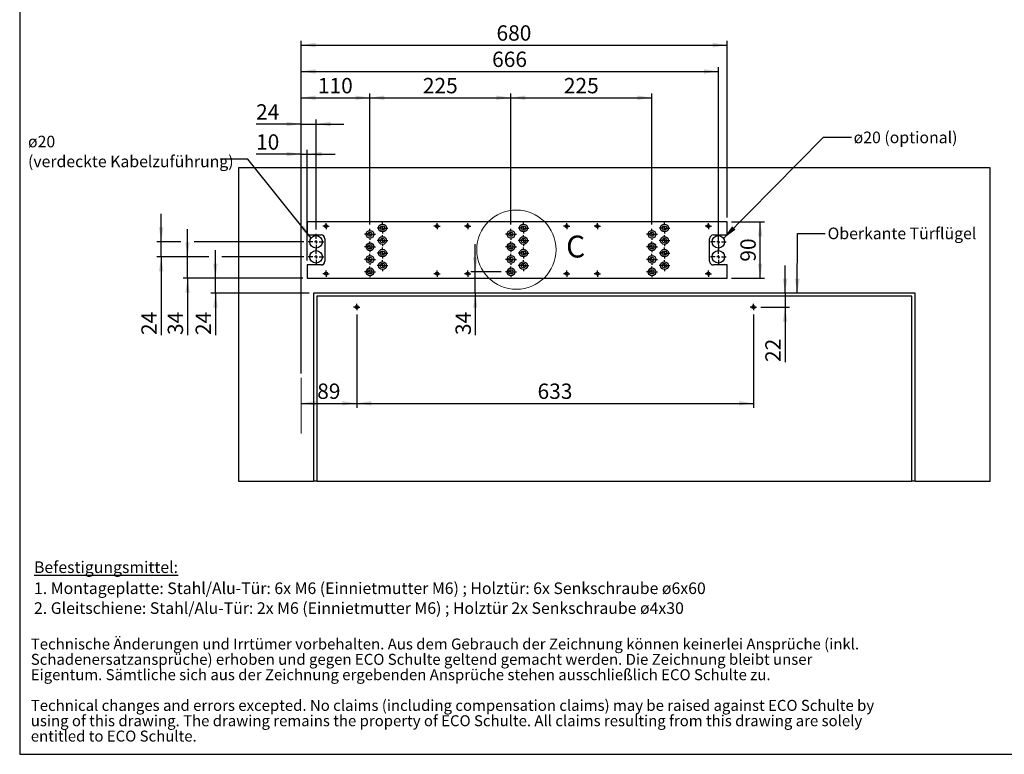
# Model space of a CAD drawing. Units: millimetres. Extents: x 70 to 2903, y 70 to 2009.
# Drawn here: x 70 to 1641, y 70 to 1243 of the extents above; entities that cross this region are included whole.
import ezdxf

# ---------------------------------------------------------------- set-up
doc = ezdxf.new("R2010")
doc.units = ezdxf.units.MM
doc.header["$LTSCALE"] = 7
doc.linetypes.add('CENTERX2', pattern=[20.32, 12.7, -2.54, 2.54, -2.54])
doc.layers.add('FORMAT', color=7, linetype='Continuous')
doc.styles.add('SLDTEXTSTYLE0', font='ARIAL.TTF', dxfattribs={"width": 0.948})
doc.styles.get("Standard").update_dxf_attribs({"font": 'ARIAL.TTF'})
doc.dimstyles.new('SLDDIMSTYLE0', dxfattribs={"dimtxt": 24.5, "dimasz": 23.114, "dimexe": 0, "dimexo": 0.0625, "dimgap": 6.125, "dimtad": 1, "dimrnd": 1e-09, "dimzin": 12, "dimdsep": 46, "dimtxsty": 'SLDTEXTSTYLE0', "dimsah": 1, "dimcen": 0.09, "dimadec": 0, "dimazin": 3, "dimtfac": 1, "dimtofl": 0, "dimtmove": 0, "dimatfit": 3, "dimfxl": 0, "dimfrac": 2, "dimtolj": 1, "dimtzin": 12, "dimarcsym": 0})
doc.dimstyles.new('SLDDIMSTYLE1', dxfattribs={"dimtxt": 24.5, "dimasz": 23.114, "dimexe": 0, "dimexo": 0.0625, "dimgap": 6.125, "dimtad": 1, "dimrnd": 1e-09, "dimzin": 12, "dimdsep": 46, "dimtxsty": 'SLDTEXTSTYLE0', "dimsah": 1, "dimcen": 0.09, "dimadec": 0, "dimazin": 3, "dimtfac": 1, "dimtmove": 0, "dimatfit": 0, "dimfxl": 0, "dimfrac": 2, "dimtolj": 1, "dimtzin": 12, "dimarcsym": 0})
doc.dimstyles.new('SLDDIMSTYLE2', dxfattribs={"dimtxt": 24.5, "dimasz": 23.114, "dimexe": 0, "dimexo": 0.0625, "dimgap": 6.125, "dimtad": 1, "dimdec": 0, "dimrnd": 1e-09, "dimzin": 12, "dimdsep": 46, "dimtxsty": 'SLDTEXTSTYLE0', "dimsah": 1, "dimcen": 0.09, "dimadec": 0, "dimazin": 3, "dimtfac": 1, "dimtmove": 0, "dimatfit": 0, "dimfxl": 0, "dimfrac": 2, "dimtolj": 1, "dimtzin": 12, "dimarcsym": 0})
doc.dimstyles.new('SLDDIMSTYLE3', dxfattribs={"dimtxt": 0.18, "dimasz": 23.114, "dimexe": 0, "dimexo": 0.0625, "dimgap": 0, "dimtad": 0, "dimtih": 1, "dimtoh": 1, "dimdec": 0, "dimrnd": 1e-09, "dimzin": 0, "dimdsep": 46, "dimtxsty": 'Standard', "dimsah": 1, "dimcen": 0.09, "dimadec": 0, "dimazin": 0, "dimtfac": 23.114, "dimtdec": 0, "dimtofl": 0, "dimtmove": 0, "dimatfit": 3, "dimfxl": 0, "dimfrac": 2, "dimtolj": 1, "dimtzin": 0, "dimarcsym": 0})

# ---------------------------------------------------------------- blocks, each defined once
blk = doc.blocks.new('SW_NOTE_0_3')
at = {"color": 0, "linetype": 'Continuous', "lineweight": 0, "char_height": 35, "attachment_point": 1, "style": 'SLDTEXTSTYLE0'}
for s, insert in [('Technische Änderungen und Irrtümer vorbehalten. Aus dem Gebrauch der Zeichnung können keinerlei Ansprüche (inkl. ', (0, 45.1)), ('Schadenersatzansprüche) erhoben und gegen ECO Schulte geltend gemacht werden. Die Zeichnung bleibt unser ', (0, -3.9)), ('Eigentum. Sämtliche sich aus der Zeichnung ergebenden Ansprüche stehen ausschließlich ECO Schulte zu.', (0, -52.9)), ('Technical changes and errors excepted. No claims (including compensation claims) may be raised against ECO Schulte by ', (0, -150.9)), ('using of this drawing. The drawing remains the property of ECO Schulte. All claims resulting from this drawing are solely ', (0, -199.9)), ('entitled to ECO Schulte.', (0, -248.9))]:
    blk.add_mtext(s, dxfattribs=dict(at, insert=insert))
blk = doc.blocks.new('rechtlicher_Hinweis_Katalogzeichnungen_1')
at = {"color": 7, "linetype": 'Continuous', "lineweight": 0}
blk.add_blockref('SW_NOTE_0_3', (2.2, 401.5), dxfattribs=at)
blk = doc.blocks.new('_D_6')
at = {"layer": 'FORMAT'}
for p, q in [((607.6, 771.9), (607.6, 623.3)), ((518.6, 630.3), (607.6, 630.3))]:
    blk.add_line(p, q, dxfattribs=at)
for points in [[(518.6, 630.3), (541.7, 626.8), (541.7, 633.9)], [(607.6, 630.3), (584.5, 633.9), (584.5, 626.8)]]:
    blk.add_solid(points, dxfattribs=at)
at = {"layer": 'FORMAT', "insert": (544.4, 661.9), "char_height": 24.5, "attachment_point": 1, "style": 'SLDTEXTSTYLE0'}
blk.add_mtext('89', dxfattribs=at)
blk = doc.blocks.new('_D_7')
at = {"layer": 'FORMAT'}
for p, q in [((607.6, 771.9), (607.6, 623.3)), ((1240.6, 771.9), (1240.6, 623.3)), ((607.6, 630.3), (1240.6, 630.3))]:
    blk.add_line(p, q, dxfattribs=at)
for points in [[(607.6, 630.3), (630.7, 626.8), (630.7, 633.9)], [(1240.6, 630.3), (1217.5, 633.9), (1217.5, 626.8)]]:
    blk.add_solid(points, dxfattribs=at)
at = {"layer": 'FORMAT', "insert": (896, 661.9), "char_height": 24.5, "attachment_point": 1, "style": 'SLDTEXTSTYLE0'}
blk.add_mtext('633', dxfattribs=at)
blk = doc.blocks.new('_D_8')
at = {"layer": 'FORMAT'}
for p, q in [((796.6, 840.2), (796.6, 884.6)), ((837.9, 840.2), (789.6, 840.2)), ((796.6, 806.2), (796.6, 840.2)), ((796.6, 806.2), (796.6, 739.3))]:
    blk.add_line(p, q, dxfattribs=at)
for points in [[(796.6, 840.2), (800.2, 863.3), (793.1, 863.3)], [(796.6, 806.2), (793.1, 783.1), (800.2, 783.1)]]:
    blk.add_solid(points, dxfattribs=at)
at = {"layer": 'FORMAT', "insert": (765.1, 739.3), "char_height": 24.5, "attachment_point": 1, "rotation": 90, "style": 'SLDTEXTSTYLE0'}
blk.add_mtext('34', dxfattribs=at)
blk = doc.blocks.new('_D_9')
at = {"layer": 'FORMAT'}
for p, q in [((381.9, 830.2), (381.9, 874.6)), ((521.6, 830.2), (374.9, 830.2)), ((381.9, 806.2), (381.9, 830.2)), ((531.6, 806.2), (374.9, 806.2)), ((381.9, 806.2), (381.9, 739.3))]:
    blk.add_line(p, q, dxfattribs=at)
for points in [[(381.9, 830.2), (385.5, 853.3), (378.4, 853.3)], [(381.9, 806.2), (378.4, 783.1), (385.5, 783.1)]]:
    blk.add_solid(points, dxfattribs=at)
at = {"layer": 'FORMAT', "insert": (350.3, 739.3), "char_height": 24.5, "attachment_point": 1, "rotation": 90, "style": 'SLDTEXTSTYLE0'}
blk.add_mtext('24', dxfattribs=at)
blk = doc.blocks.new('_D_10')
at = {"layer": 'FORMAT'}
for p, q in [((337.4, 864.2), (337.4, 908.6)), ((371.4, 864.2), (330.4, 864.2)), ((337.4, 830.2), (337.4, 864.2)), ((523.1, 864.2), (392.4, 864.2)), ((521.6, 830.2), (330.4, 830.2)), ((337.4, 830.2), (337.4, 739.3))]:
    blk.add_line(p, q, dxfattribs=at)
for points in [[(337.4, 864.2), (341, 887.3), (333.9, 887.3)], [(337.4, 830.2), (333.9, 807.1), (341, 807.1)]]:
    blk.add_solid(points, dxfattribs=at)
at = {"layer": 'FORMAT', "insert": (305.8, 739.3), "char_height": 24.5, "attachment_point": 1, "rotation": 90, "style": 'SLDTEXTSTYLE0'}
blk.add_mtext('34', dxfattribs=at)
blk = doc.blocks.new('_D_11')
at = {"layer": 'FORMAT'}
for p, q in [((295.4, 888.2), (295.4, 932.6)), ((326.9, 888.2), (288.4, 888.2)), ((295.4, 864.2), (295.4, 888.2)), ((523.1, 888.2), (347.9, 888.2)), ((371.4, 864.2), (288.4, 864.2)), ((295.4, 864.2), (295.4, 739.3)), ((523.1, 864.2), (392.4, 864.2))]:
    blk.add_line(p, q, dxfattribs=at)
for points in [[(295.4, 888.2), (298.9, 911.3), (291.8, 911.3)], [(295.4, 864.2), (291.8, 841.1), (298.9, 841.1)]]:
    blk.add_solid(points, dxfattribs=at)
at = {"layer": 'FORMAT', "insert": (263.8, 739.3), "char_height": 24.5, "attachment_point": 1, "rotation": 90, "style": 'SLDTEXTSTYLE0'}
blk.add_mtext('24', dxfattribs=at)
blk = doc.blocks.new('_D_12')
at = {"layer": 'FORMAT'}
for p, q in [((518.6, 1028.2), (446.8, 1028.2)), ((518.6, 678.2), (518.6, 1035.2)), ((518.6, 1028.2), (528.6, 1028.2)), ((528.6, 858.2), (528.6, 1035.2)), ((528.6, 1028.2), (573, 1028.2))]:
    blk.add_line(p, q, dxfattribs=at)
for points in [[(518.6, 1028.2), (495.5, 1031.8), (495.5, 1024.7)], [(528.6, 1028.2), (551.7, 1024.7), (551.7, 1031.8)]]:
    blk.add_solid(points, dxfattribs=at)
at = {"layer": 'FORMAT', "insert": (446.8, 1059.8), "char_height": 24.5, "attachment_point": 1, "style": 'SLDTEXTSTYLE0'}
blk.add_mtext('10', dxfattribs=at)
blk = doc.blocks.new('_D_13')
at = {"layer": 'FORMAT'}
for p, q in [((518.6, 1076.2), (446.8, 1076.2)), ((518.6, 678.2), (518.6, 1083.2)), ((518.6, 1076.2), (542.6, 1076.2)), ((542.6, 907.7), (542.6, 1083.2)), ((542.6, 1076.2), (587, 1076.2))]:
    blk.add_line(p, q, dxfattribs=at)
for points in [[(518.6, 1076.2), (495.5, 1079.7), (495.5, 1072.6)], [(542.6, 1076.2), (565.7, 1072.6), (565.7, 1079.7)]]:
    blk.add_solid(points, dxfattribs=at)
at = {"layer": 'FORMAT', "insert": (446.8, 1107.8), "char_height": 24.5, "attachment_point": 1, "style": 'SLDTEXTSTYLE0'}
blk.add_mtext('24', dxfattribs=at)
blk = doc.blocks.new('_D_14')
at = {"layer": 'FORMAT'}
for p, q in [((518.6, 678.2), (518.6, 1125.2)), ((518.6, 1118.2), (628.6, 1118.2)), ((628.6, 915.9), (628.6, 1125.2))]:
    blk.add_line(p, q, dxfattribs=at)
for points in [[(518.6, 1118.2), (541.7, 1114.6), (541.7, 1121.7)], [(628.6, 1118.2), (605.5, 1121.7), (605.5, 1114.6)]]:
    blk.add_solid(points, dxfattribs=at)
at = {"layer": 'FORMAT', "insert": (545.5, 1149.8), "char_height": 24.5, "attachment_point": 1, "style": 'SLDTEXTSTYLE0'}
blk.add_mtext('110', dxfattribs=at)
blk = doc.blocks.new('_D_15')
at = {"layer": 'FORMAT'}
for p, q in [((628.6, 915.9), (628.6, 1125.2)), ((628.6, 1118.2), (853.6, 1118.2)), ((853.6, 915.9), (853.6, 1125.2))]:
    blk.add_line(p, q, dxfattribs=at)
for points in [[(628.6, 1118.2), (651.7, 1114.6), (651.7, 1121.7)], [(853.6, 1118.2), (830.5, 1121.7), (830.5, 1114.6)]]:
    blk.add_solid(points, dxfattribs=at)
at = {"layer": 'FORMAT', "insert": (713, 1149.8), "char_height": 24.5, "attachment_point": 1, "style": 'SLDTEXTSTYLE0'}
blk.add_mtext('225', dxfattribs=at)
blk = doc.blocks.new('_D_16')
at = {"layer": 'FORMAT'}
for p, q in [((853.6, 915.9), (853.6, 1125.2)), ((853.6, 1118.2), (1078.6, 1118.2)), ((1078.6, 915.9), (1078.6, 1125.2))]:
    blk.add_line(p, q, dxfattribs=at)
for points in [[(853.6, 1118.2), (876.7, 1114.6), (876.7, 1121.7)], [(1078.6, 1118.2), (1055.5, 1121.7), (1055.5, 1114.6)]]:
    blk.add_solid(points, dxfattribs=at)
at = {"layer": 'FORMAT', "insert": (938, 1149.8), "char_height": 24.5, "attachment_point": 1, "style": 'SLDTEXTSTYLE0'}
blk.add_mtext('225', dxfattribs=at)
blk = doc.blocks.new('_D_17')
at = {"layer": 'FORMAT'}
for p, q in [((518.6, 678.2), (518.6, 1167.2)), ((1184.6, 883.7), (1184.6, 1167.2)), ((518.6, 1160.2), (1184.6, 1160.2))]:
    blk.add_line(p, q, dxfattribs=at)
for points in [[(518.6, 1160.2), (541.7, 1156.6), (541.7, 1163.7)], [(1184.6, 1160.2), (1161.5, 1163.7), (1161.5, 1156.6)]]:
    blk.add_solid(points, dxfattribs=at)
at = {"layer": 'FORMAT', "insert": (823.5, 1191.8), "char_height": 24.5, "attachment_point": 1, "style": 'SLDTEXTSTYLE0'}
blk.add_mtext('666', dxfattribs=at)
blk = doc.blocks.new('_D_18')
at = {"layer": 'FORMAT'}
for p, q in [((518.6, 678.2), (518.6, 1209.2)), ((518.6, 1202.2), (1198.6, 1202.2)), ((1198.6, 927.2), (1198.6, 1209.2))]:
    blk.add_line(p, q, dxfattribs=at)
for points in [[(518.6, 1202.2), (541.7, 1198.6), (541.7, 1205.7)], [(1198.6, 1202.2), (1175.5, 1205.7), (1175.5, 1198.6)]]:
    blk.add_solid(points, dxfattribs=at)
at = {"layer": 'FORMAT', "insert": (830.5, 1233.8), "char_height": 24.5, "attachment_point": 1, "style": 'SLDTEXTSTYLE0'}
blk.add_mtext('680', dxfattribs=at)
blk = doc.blocks.new('_D_19')
at = {"layer": 'FORMAT'}
for p, q in [((1205.6, 920.2), (1258.3, 920.2)), ((1251.3, 830.2), (1251.3, 920.2)), ((1205.6, 830.2), (1258.3, 830.2))]:
    blk.add_line(p, q, dxfattribs=at)
for points in [[(1251.3, 920.2), (1247.7, 897.1), (1254.8, 897.1)], [(1251.3, 830.2), (1254.8, 853.3), (1247.7, 853.3)]]:
    blk.add_solid(points, dxfattribs=at)
at = {"layer": 'FORMAT', "insert": (1219.7, 856.5), "char_height": 24.5, "attachment_point": 1, "rotation": 90, "style": 'SLDTEXTSTYLE0'}
blk.add_mtext('90', dxfattribs=at)
blk = doc.blocks.new('_D_20')
at = {"layer": 'FORMAT'}
for p, q in [((1291.1, 806.2), (1291.1, 850.6)), ((1291.1, 806.2), (1291.1, 783.9)), ((1252.6, 783.9), (1298.1, 783.9)), ((1291.1, 783.9), (1291.1, 696.3))]:
    blk.add_line(p, q, dxfattribs=at)
for points in [[(1291.1, 806.2), (1294.7, 829.3), (1287.5, 829.3)], [(1291.1, 783.9), (1287.5, 760.8), (1294.7, 760.8)]]:
    blk.add_solid(points, dxfattribs=at)
at = {"layer": 'FORMAT', "insert": (1259.5, 696.3), "char_height": 24.5, "attachment_point": 1, "rotation": 90, "style": 'SLDTEXTSTYLE0'}
blk.add_mtext('22', dxfattribs=at)
blk = doc.blocks.new('SW_NOTE_0_5')
at = {"layer": 'FORMAT', "color": 0, "attachment_point": 1, "style": 'SLDTEXTSTYLE0'}
for s, insert, char_height in [('ø20', (-306.4, 37.6), 18.52), ('(verdeckte Kabelzuführung)', (-306.4, 5.9), 18.521)]:
    blk.add_mtext(s, dxfattribs=dict(at, insert=insert, char_height=char_height))
blk = doc.blocks.new('SW_NOTE_0_6')
at = {"layer": 'FORMAT', "color": 0, "char_height": 18.521, "attachment_point": 1, "style": 'SLDTEXTSTYLE0'}
for s, insert in [('\\LBefestigungsmittel: ', (0, 23.9)), ('1. Montageplatte: Stahl/Alu-Tür: 6x M6 (Einnietmutter M6) ; Holztür: 6x Senkschraube ø6x60', (0, -9.7)), ('2. Gleitschiene: Stahl/Alu-Tür: 2x M6 (Einnietmutter M6) ; Holztür 2x Senkschraube ø4x30', (0, -41.4))]:
    blk.add_mtext(s, dxfattribs=dict(at, insert=insert))
blk = doc.blocks.new('SW_CENTERMARKSYMBOL_0')
at = {"layer": 'FORMAT', "color": 0}
for p, q in [((-2.5, 0), (-5, 0)), ((0, 0), (-2.5, 0)), ((0, 2.5), (0, 5)), ((0, 0), (0, 2.5)), ((0, 0), (0, -2.5)), ((0, 0), (2.5, 0)), ((2.5, 0), (5, 0)), ((0, -2.5), (0, -5))]:
    blk.add_line(p, q, dxfattribs=at)
blk = doc.blocks.new('SW_CENTERMARKSYMBOL_1')
at = {"layer": 'FORMAT', "color": 0}
for p, q in [((-2.5, 0), (-5, 0)), ((0, 0), (-2.5, 0)), ((0, 2.5), (0, 5)), ((0, 0), (0, 2.5)), ((0, 0), (0, -2.5)), ((0, 0), (2.5, 0)), ((2.5, 0), (5, 0)), ((0, -2.5), (0, -5))]:
    blk.add_line(p, q, dxfattribs=at)
blk = doc.blocks.new('SW_CENTERMARKSYMBOL_2')
at = {"layer": 'FORMAT', "color": 0}
for p, q in [((-5, 0), (-12.5, 0)), ((0, 0), (-2.5, 0)), ((0, 5), (0, 12.5)), ((0, 0), (0, 2.5)), ((0, 0), (0, -2.5)), ((0, 0), (2.5, 0)), ((5, 0), (12.5, 0)), ((0, -5), (0, -12.5))]:
    blk.add_line(p, q, dxfattribs=at)
blk = doc.blocks.new('SW_CENTERMARKSYMBOL_3')
at = {"layer": 'FORMAT', "color": 0}
for p, q in [((-5, 0), (-12.5, 0)), ((0, 0), (-2.5, 0)), ((0, 5), (0, 12.5)), ((0, 0), (0, 2.5)), ((0, 0), (0, -2.5)), ((0, 0), (2.5, 0)), ((5, 0), (12.5, 0)), ((0, -5), (0, -12.5))]:
    blk.add_line(p, q, dxfattribs=at)
blk = doc.blocks.new('SW_CENTERMARKSYMBOL_4')
at = {"layer": 'FORMAT', "color": 0}
for p, q in [((-2.5, 0), (-5, 0)), ((0, 0), (-2.5, 0)), ((0, 2.5), (0, 5)), ((0, 0), (0, 2.5)), ((0, 0), (0, -2.5)), ((0, 0), (2.5, 0)), ((2.5, 0), (5, 0)), ((0, -2.5), (0, -5))]:
    blk.add_line(p, q, dxfattribs=at)
blk = doc.blocks.new('SW_CENTERMARKSYMBOL_5')
at = {"layer": 'FORMAT', "color": 0}
for p, q in [((-2.5, 0), (-5, 0)), ((0, 0), (-2.5, 0)), ((0, 2.5), (0, 5)), ((0, 0), (0, 2.5)), ((0, 0), (0, -2.5)), ((0, 0), (2.5, 0)), ((2.5, 0), (5, 0)), ((0, -2.5), (0, -5))]:
    blk.add_line(p, q, dxfattribs=at)
blk = doc.blocks.new('SW_CENTERMARKSYMBOL_6')
at = {"layer": 'FORMAT', "color": 0}
for p, q in [((-5, 0), (-8.7, 0)), ((0, 0), (-2.5, 0)), ((0, 5), (0, 8.7)), ((0, 0), (0, 2.5)), ((0, 0), (0, -2.5)), ((0, 0), (2.5, 0)), ((5, 0), (8.7, 0)), ((0, -5), (0, -8.7))]:
    blk.add_line(p, q, dxfattribs=at)
blk = doc.blocks.new('SW_CENTERMARKSYMBOL_7')
at = {"layer": 'FORMAT', "color": 0}
for p, q in [((-5, 0), (-8.7, 0)), ((0, 0), (-2.5, 0)), ((0, 5), (0, 8.7)), ((0, 0), (0, 2.5)), ((0, 0), (0, -2.5)), ((0, 0), (2.5, 0)), ((5, 0), (8.7, 0)), ((0, -5), (0, -8.7))]:
    blk.add_line(p, q, dxfattribs=at)
blk = doc.blocks.new('SW_CENTERMARKSYMBOL_8')
at = {"layer": 'FORMAT', "color": 0}
for p, q in [((-5, 0), (-8.7, 0)), ((0, 0), (-2.5, 0)), ((0, 5), (0, 8.7)), ((0, 0), (0, 2.5)), ((0, 0), (0, -2.5)), ((0, 0), (2.5, 0)), ((5, 0), (8.7, 0)), ((0, -5), (0, -8.7))]:
    blk.add_line(p, q, dxfattribs=at)
blk = doc.blocks.new('SW_CENTERMARKSYMBOL_9')
at = {"layer": 'FORMAT', "color": 0}
for p, q in [((-5, 0), (-8.7, 0)), ((0, 0), (-2.5, 0)), ((0, 5), (0, 8.7)), ((0, 0), (0, 2.5)), ((0, 0), (0, -2.5)), ((0, 0), (2.5, 0)), ((5, 0), (8.7, 0)), ((0, -5), (0, -8.7))]:
    blk.add_line(p, q, dxfattribs=at)
blk = doc.blocks.new('SW_CENTERMARKSYMBOL_10')
at = {"layer": 'FORMAT', "color": 0}
for p, q in [((-5, 0), (-8.7, 0)), ((0, 0), (-2.5, 0)), ((0, 5), (0, 8.7)), ((0, 0), (0, 2.5)), ((0, 0), (0, -2.5)), ((0, 0), (2.5, 0)), ((5, 0), (8.7, 0)), ((0, -5), (0, -8.7))]:
    blk.add_line(p, q, dxfattribs=at)
blk = doc.blocks.new('SW_CENTERMARKSYMBOL_11')
at = {"layer": 'FORMAT', "color": 0}
for p, q in [((-5, 0), (-8.7, 0)), ((0, 0), (-2.5, 0)), ((0, 5), (0, 8.7)), ((0, 0), (0, 2.5)), ((0, 0), (0, -2.5)), ((0, 0), (2.5, 0)), ((5, 0), (8.7, 0)), ((0, -5), (0, -8.7))]:
    blk.add_line(p, q, dxfattribs=at)
blk = doc.blocks.new('SW_CENTERMARKSYMBOL_12')
at = {"layer": 'FORMAT', "color": 0}
for p, q in [((-5, 0), (-8.7, 0)), ((0, 0), (-2.5, 0)), ((0, 5), (0, 8.7)), ((0, 0), (0, 2.5)), ((0, 0), (0, -2.5)), ((0, 0), (2.5, 0)), ((5, 0), (8.7, 0)), ((0, -5), (0, -8.7))]:
    blk.add_line(p, q, dxfattribs=at)
blk = doc.blocks.new('SW_CENTERMARKSYMBOL_13')
at = {"layer": 'FORMAT', "color": 0}
for p, q in [((-5, 0), (-8.7, 0)), ((0, 0), (-2.5, 0)), ((0, 5), (0, 8.7)), ((0, 0), (0, 2.5)), ((0, 0), (0, -2.5)), ((0, 0), (2.5, 0)), ((5, 0), (8.7, 0)), ((0, -5), (0, -8.7))]:
    blk.add_line(p, q, dxfattribs=at)
blk = doc.blocks.new('SW_CENTERMARKSYMBOL_14')
at = {"layer": 'FORMAT', "color": 0}
for p, q in [((-2.5, 0), (-5, 0)), ((0, 0), (-2.5, 0)), ((0, 2.5), (0, 5)), ((0, 0), (0, 2.5)), ((0, 0), (0, -2.5)), ((0, 0), (2.5, 0)), ((2.5, 0), (5, 0)), ((0, -2.5), (0, -5))]:
    blk.add_line(p, q, dxfattribs=at)
blk = doc.blocks.new('SW_CENTERMARKSYMBOL_15')
at = {"layer": 'FORMAT', "color": 0}
for p, q in [((-2.5, 0), (-5, 0)), ((0, 0), (-2.5, 0)), ((0, 2.5), (0, 5)), ((0, 0), (0, 2.5)), ((0, 0), (0, -2.5)), ((0, 0), (2.5, 0)), ((2.5, 0), (5, 0)), ((0, -2.5), (0, -5))]:
    blk.add_line(p, q, dxfattribs=at)
blk = doc.blocks.new('SW_CENTERMARKSYMBOL_16')
at = {"layer": 'FORMAT', "color": 0}
for p, q in [((-2.5, 0), (-5, 0)), ((0, 0), (-2.5, 0)), ((0, 2.5), (0, 5)), ((0, 0), (0, 2.5)), ((0, 0), (0, -2.5)), ((0, 0), (2.5, 0)), ((2.5, 0), (5, 0)), ((0, -2.5), (0, -5))]:
    blk.add_line(p, q, dxfattribs=at)
blk = doc.blocks.new('SW_CENTERMARKSYMBOL_17')
at = {"layer": 'FORMAT', "color": 0}
for p, q in [((-2.5, 0), (-5, 0)), ((0, 0), (-2.5, 0)), ((0, 2.5), (0, 5)), ((0, 0), (0, 2.5)), ((0, 0), (0, -2.5)), ((0, 0), (2.5, 0)), ((2.5, 0), (5, 0)), ((0, -2.5), (0, -5))]:
    blk.add_line(p, q, dxfattribs=at)
blk = doc.blocks.new('SW_CENTERMARKSYMBOL_18')
at = {"layer": 'FORMAT', "color": 0}
for p, q in [((-5, 0), (-8.7, 0)), ((0, 0), (-2.5, 0)), ((0, 5), (0, 8.7)), ((0, 0), (0, 2.5)), ((0, 0), (0, -2.5)), ((0, 0), (2.5, 0)), ((5, 0), (8.7, 0)), ((0, -5), (0, -8.7))]:
    blk.add_line(p, q, dxfattribs=at)
blk = doc.blocks.new('SW_CENTERMARKSYMBOL_19')
at = {"layer": 'FORMAT', "color": 0}
for p, q in [((-5, 0), (-8.7, 0)), ((0, 0), (-2.5, 0)), ((0, 5), (0, 8.7)), ((0, 0), (0, 2.5)), ((0, 0), (0, -2.5)), ((0, 0), (2.5, 0)), ((5, 0), (8.7, 0)), ((0, -5), (0, -8.7))]:
    blk.add_line(p, q, dxfattribs=at)
blk = doc.blocks.new('SW_CENTERMARKSYMBOL_20')
at = {"layer": 'FORMAT', "color": 0}
for p, q in [((-5, 0), (-8.7, 0)), ((0, 0), (-2.5, 0)), ((0, 5), (0, 8.7)), ((0, 0), (0, 2.5)), ((0, 0), (0, -2.5)), ((0, 0), (2.5, 0)), ((5, 0), (8.7, 0)), ((0, -5), (0, -8.7))]:
    blk.add_line(p, q, dxfattribs=at)
blk = doc.blocks.new('SW_CENTERMARKSYMBOL_21')
at = {"layer": 'FORMAT', "color": 0}
for p, q in [((-5, 0), (-8.7, 0)), ((0, 0), (-2.5, 0)), ((0, 5), (0, 8.7)), ((0, 0), (0, 2.5)), ((0, 0), (0, -2.5)), ((0, 0), (2.5, 0)), ((5, 0), (8.7, 0)), ((0, -5), (0, -8.7))]:
    blk.add_line(p, q, dxfattribs=at)
blk = doc.blocks.new('SW_CENTERMARKSYMBOL_22')
at = {"layer": 'FORMAT', "color": 0}
for p, q in [((-5, 0), (-8.7, 0)), ((0, 0), (-2.5, 0)), ((0, 5), (0, 8.7)), ((0, 0), (0, 2.5)), ((0, 0), (0, -2.5)), ((0, 0), (2.5, 0)), ((5, 0), (8.7, 0)), ((0, -5), (0, -8.7))]:
    blk.add_line(p, q, dxfattribs=at)
blk = doc.blocks.new('SW_CENTERMARKSYMBOL_23')
at = {"layer": 'FORMAT', "color": 0}
for p, q in [((-5, 0), (-8.7, 0)), ((0, 0), (-2.5, 0)), ((0, 5), (0, 8.7)), ((0, 0), (0, 2.5)), ((0, 0), (0, -2.5)), ((0, 0), (2.5, 0)), ((5, 0), (8.7, 0)), ((0, -5), (0, -8.7))]:
    blk.add_line(p, q, dxfattribs=at)
blk = doc.blocks.new('SW_CENTERMARKSYMBOL_24')
at = {"layer": 'FORMAT', "color": 0}
for p, q in [((-5, 0), (-8.7, 0)), ((0, 0), (-2.5, 0)), ((0, 5), (0, 8.7)), ((0, 0), (0, 2.5)), ((0, 0), (0, -2.5)), ((0, 0), (2.5, 0)), ((5, 0), (8.7, 0)), ((0, -5), (0, -8.7))]:
    blk.add_line(p, q, dxfattribs=at)
blk = doc.blocks.new('SW_CENTERMARKSYMBOL_25')
at = {"layer": 'FORMAT', "color": 0}
for p, q in [((-5, 0), (-8.7, 0)), ((0, 0), (-2.5, 0)), ((0, 5), (0, 8.7)), ((0, 0), (0, 2.5)), ((0, 0), (0, -2.5)), ((0, 0), (2.5, 0)), ((5, 0), (8.7, 0)), ((0, -5), (0, -8.7))]:
    blk.add_line(p, q, dxfattribs=at)
blk = doc.blocks.new('SW_CENTERMARKSYMBOL_26')
at = {"layer": 'FORMAT', "color": 0}
for p, q in [((-2.5, 0), (-5, 0)), ((0, 0), (-2.5, 0)), ((0, 2.5), (0, 5)), ((0, 0), (0, 2.5)), ((0, 0), (0, -2.5)), ((0, 0), (2.5, 0)), ((2.5, 0), (5, 0)), ((0, -2.5), (0, -5))]:
    blk.add_line(p, q, dxfattribs=at)
blk = doc.blocks.new('SW_CENTERMARKSYMBOL_27')
at = {"layer": 'FORMAT', "color": 0}
for p, q in [((-2.5, 0), (-5, 0)), ((0, 0), (-2.5, 0)), ((0, 2.5), (0, 5)), ((0, 0), (0, 2.5)), ((0, 0), (0, -2.5)), ((0, 0), (2.5, 0)), ((2.5, 0), (5, 0)), ((0, -2.5), (0, -5))]:
    blk.add_line(p, q, dxfattribs=at)
blk = doc.blocks.new('SW_CENTERMARKSYMBOL_28')
at = {"layer": 'FORMAT', "color": 0}
for p, q in [((-2.5, 0), (-5, 0)), ((0, 0), (-2.5, 0)), ((0, 2.5), (0, 5)), ((0, 0), (0, 2.5)), ((0, 0), (0, -2.5)), ((0, 0), (2.5, 0)), ((2.5, 0), (5, 0)), ((0, -2.5), (0, -5))]:
    blk.add_line(p, q, dxfattribs=at)
blk = doc.blocks.new('SW_CENTERMARKSYMBOL_29')
at = {"layer": 'FORMAT', "color": 0}
for p, q in [((-2.5, 0), (-5, 0)), ((0, 0), (-2.5, 0)), ((0, 2.5), (0, 5)), ((0, 0), (0, 2.5)), ((0, 0), (0, -2.5)), ((0, 0), (2.5, 0)), ((2.5, 0), (5, 0)), ((0, -2.5), (0, -5))]:
    blk.add_line(p, q, dxfattribs=at)
blk = doc.blocks.new('SW_CENTERMARKSYMBOL_30')
at = {"layer": 'FORMAT', "color": 0}
for p, q in [((-5, 0), (-8.7, 0)), ((0, 0), (-2.5, 0)), ((0, 5), (0, 8.7)), ((0, 0), (0, 2.5)), ((0, 0), (0, -2.5)), ((0, 0), (2.5, 0)), ((5, 0), (8.7, 0)), ((0, -5), (0, -8.7))]:
    blk.add_line(p, q, dxfattribs=at)
blk = doc.blocks.new('SW_CENTERMARKSYMBOL_31')
at = {"layer": 'FORMAT', "color": 0}
for p, q in [((-5, 0), (-8.7, 0)), ((0, 0), (-2.5, 0)), ((0, 5), (0, 8.7)), ((0, 0), (0, 2.5)), ((0, 0), (0, -2.5)), ((0, 0), (2.5, 0)), ((5, 0), (8.7, 0)), ((0, -5), (0, -8.7))]:
    blk.add_line(p, q, dxfattribs=at)
blk = doc.blocks.new('SW_CENTERMARKSYMBOL_32')
at = {"layer": 'FORMAT', "color": 0}
for p, q in [((-5, 0), (-8.7, 0)), ((0, 0), (-2.5, 0)), ((0, 5), (0, 8.7)), ((0, 0), (0, 2.5)), ((0, 0), (0, -2.5)), ((0, 0), (2.5, 0)), ((5, 0), (8.7, 0)), ((0, -5), (0, -8.7))]:
    blk.add_line(p, q, dxfattribs=at)
blk = doc.blocks.new('SW_CENTERMARKSYMBOL_33')
at = {"layer": 'FORMAT', "color": 0}
for p, q in [((-5, 0), (-8.7, 0)), ((0, 0), (-2.5, 0)), ((0, 5), (0, 8.7)), ((0, 0), (0, 2.5)), ((0, 0), (0, -2.5)), ((0, 0), (2.5, 0)), ((5, 0), (8.7, 0)), ((0, -5), (0, -8.7))]:
    blk.add_line(p, q, dxfattribs=at)
blk = doc.blocks.new('SW_CENTERMARKSYMBOL_34')
at = {"layer": 'FORMAT', "color": 0}
for p, q in [((-5, 0), (-8.7, 0)), ((0, 0), (-2.5, 0)), ((0, 5), (0, 8.7)), ((0, 0), (0, 2.5)), ((0, 0), (0, -2.5)), ((0, 0), (2.5, 0)), ((5, 0), (8.7, 0)), ((0, -5), (0, -8.7))]:
    blk.add_line(p, q, dxfattribs=at)
blk = doc.blocks.new('SW_CENTERMARKSYMBOL_35')
at = {"layer": 'FORMAT', "color": 0}
for p, q in [((-5, 0), (-8.7, 0)), ((0, 0), (-2.5, 0)), ((0, 5), (0, 8.7)), ((0, 0), (0, 2.5)), ((0, 0), (0, -2.5)), ((0, 0), (2.5, 0)), ((5, 0), (8.7, 0)), ((0, -5), (0, -8.7))]:
    blk.add_line(p, q, dxfattribs=at)
blk = doc.blocks.new('SW_CENTERMARKSYMBOL_36')
at = {"layer": 'FORMAT', "color": 0}
for p, q in [((-5, 0), (-8.7, 0)), ((0, 0), (-2.5, 0)), ((0, 5), (0, 8.7)), ((0, 0), (0, 2.5)), ((0, 0), (0, -2.5)), ((0, 0), (2.5, 0)), ((5, 0), (8.7, 0)), ((0, -5), (0, -8.7))]:
    blk.add_line(p, q, dxfattribs=at)
blk = doc.blocks.new('SW_CENTERMARKSYMBOL_37')
at = {"layer": 'FORMAT', "color": 0}
for p, q in [((-5, 0), (-8.7, 0)), ((0, 0), (-2.5, 0)), ((0, 5), (0, 8.7)), ((0, 0), (0, 2.5)), ((0, 0), (0, -2.5)), ((0, 0), (2.5, 0)), ((5, 0), (8.7, 0)), ((0, -5), (0, -8.7))]:
    blk.add_line(p, q, dxfattribs=at)
blk = doc.blocks.new('SW_CENTERMARKSYMBOL_38')
at = {"layer": 'FORMAT', "color": 0}
for p, q in [((-2.5, 0), (-5, 0)), ((0, 0), (-2.5, 0)), ((0, 2.5), (0, 5)), ((0, 0), (0, 2.5)), ((0, 0), (0, -2.5)), ((0, 0), (2.5, 0)), ((2.5, 0), (5, 0)), ((0, -2.5), (0, -5))]:
    blk.add_line(p, q, dxfattribs=at)
blk = doc.blocks.new('SW_CENTERMARKSYMBOL_39')
at = {"layer": 'FORMAT', "color": 0}
for p, q in [((-2.5, 0), (-5, 0)), ((0, 0), (-2.5, 0)), ((0, 2.5), (0, 5)), ((0, 0), (0, 2.5)), ((0, 0), (0, -2.5)), ((0, 0), (2.5, 0)), ((2.5, 0), (5, 0)), ((0, -2.5), (0, -5))]:
    blk.add_line(p, q, dxfattribs=at)
blk = doc.blocks.new('SW_CENTERMARKSYMBOL_40')
at = {"layer": 'FORMAT', "color": 0}
for p, q in [((-5, 0), (-12.5, 0)), ((0, 0), (-2.5, 0)), ((0, 5), (0, 12.5)), ((0, 0), (0, 2.5)), ((0, 0), (0, -2.5)), ((0, 0), (2.5, 0)), ((5, 0), (12.5, 0)), ((0, -5), (0, -12.5))]:
    blk.add_line(p, q, dxfattribs=at)
blk = doc.blocks.new('SW_CENTERMARKSYMBOL_41')
at = {"layer": 'FORMAT', "color": 0}
for p, q in [((-5, 0), (-12.5, 0)), ((0, 0), (-2.5, 0)), ((0, 5), (0, 12.5)), ((0, 0), (0, 2.5)), ((0, 0), (0, -2.5)), ((0, 0), (2.5, 0)), ((5, 0), (12.5, 0)), ((0, -5), (0, -12.5))]:
    blk.add_line(p, q, dxfattribs=at)

msp = doc.modelspace()

# ---------------------------------------------------------------- linework, layer by layer
at = {"color": 7, "linetype": 'Continuous', "lineweight": 25}
for p, q in [((418.57, 1006.187), (418.57, 506.187)), ((1618.57, 1006.187), (418.57, 1006.187)), ((1618.57, 506.187), (1618.57, 1006.187)), ((528.57, 920.187), (528.57, 899.187)), ((1198.57, 920.187), (528.57, 920.187)), ((1198.57, 899.187), (1198.57, 920.187)), ((528.57, 899.187), (550.57, 899.187)), ((1176.57, 899.187), (1198.57, 899.187)), ((556.57, 893.187), (556.57, 857.187)), ((1170.57, 857.187), (1170.57, 893.187)), ((528.57, 851.187), (528.57, 830.187)), ((550.57, 851.187), (528.57, 851.187)), ((1198.57, 851.187), (1176.57, 851.187)), ((1198.57, 830.187), (1198.57, 851.187)), ((528.57, 830.187), (1198.57, 830.187)), ((1498.57, 806.187), (538.57, 806.187)), ((538.57, 806.187), (538.57, 506.187)), ((1498.57, 506.187), (1498.57, 806.187)), ((1493.57, 801.187), (543.57, 801.187)), ((543.57, 801.187), (543.57, 506.187)), ((1493.57, 506.187), (1493.57, 801.187)), ((418.57, 506.187), (538.57, 506.187)), ((543.57, 506.187), (538.57, 506.187)), ((543.57, 506.187), (1493.57, 506.187)), ((1498.57, 506.187), (1493.57, 506.187)), ((1498.57, 506.187), (1618.57, 506.187))]:
    msp.add_line(p, q, dxfattribs=at)
at = {"color": 7, "linetype": 'Continuous', "lineweight": 18}
msp.add_circle((862.307, 875.618), 63.261, dxfattribs=at)
at = {"color": 7, "linetype": 'Continuous', "lineweight": 25}
for centre, radius in [((558.57, 913.187), 2.5), ((648.57, 910.187), 6.2), ((648.57, 910.187), 3.5), ((735.57, 913.187), 2.5), ((784.57, 913.187), 2.5), ((873.57, 910.187), 6.2), ((873.57, 910.187), 3.5), ((942.57, 913.187), 2.5), ((991.57, 913.187), 2.5), ((1098.57, 910.187), 6.2), ((1098.57, 910.187), 3.5), ((1168.57, 913.187), 2.5), ((542.57, 888.187), 10), ((628.57, 900.187), 6.2), ((628.57, 900.187), 3.5), ((648.57, 890.187), 6.2), ((853.57, 900.187), 6.2), ((853.57, 900.187), 3.5), ((873.57, 890.187), 6.2), ((1078.57, 900.187), 6.2), ((1078.57, 900.187), 3.5), ((1098.57, 890.187), 6.2), ((1184.57, 888.187), 10), ((628.57, 880.187), 6.2), ((628.57, 880.187), 3.5), ((648.57, 890.187), 3.5), ((853.57, 880.187), 6.2), ((853.57, 880.187), 3.5), ((873.57, 890.187), 3.5), ((1078.57, 880.187), 6.2), ((1078.57, 880.187), 3.5), ((1098.57, 890.187), 3.5), ((542.57, 864.187), 10), ((628.57, 860.187), 6.2), ((648.57, 870.187), 6.2), ((648.57, 870.187), 3.5), ((853.57, 860.187), 6.2), ((873.57, 870.187), 6.2), ((873.57, 870.187), 3.5), ((1078.57, 860.187), 6.2), ((1098.57, 870.187), 6.2), ((1098.57, 870.187), 3.5), ((1184.57, 864.187), 10), ((628.57, 860.187), 3.5), ((648.57, 850.187), 6.2), ((648.57, 850.187), 3.5), ((853.57, 860.187), 3.5), ((873.57, 850.187), 6.2), ((873.57, 850.187), 3.5), ((1078.57, 860.187), 3.5), ((1098.57, 850.187), 6.2), ((1098.57, 850.187), 3.5), ((558.57, 837.187), 2.5), ((628.57, 840.187), 6.2), ((628.57, 840.187), 3.5), ((735.57, 837.187), 2.5), ((784.57, 837.187), 2.5), ((853.57, 840.187), 6.2), ((853.57, 840.187), 3.5), ((942.57, 837.187), 2.5), ((991.57, 837.187), 2.5), ((1078.57, 840.187), 6.2), ((1078.57, 840.187), 3.5), ((1168.57, 837.187), 2.5), ((607.57, 783.937), 2.5), ((1240.57, 783.937), 2.5)]:
    msp.add_circle(centre, radius, dxfattribs=at)
for centre, start, end in [((550.57, 893.187), 0, 90), ((1176.57, 893.187), 90, 180), ((550.57, 857.187), 270, 0), ((1176.57, 857.187), 180, 270)]:
    msp.add_arc(centre, 6, start, end, dxfattribs=at)
at = {"layer": 'FORMAT'}
for p, q in [((69.607, 2009), (69.607, 70)), ((69.607, 70), (2869.607, 70))]:
    msp.add_line(p, q, dxfattribs=at)
at = {"layer": 'FORMAT', "linetype": 'CENTERX2', "lineweight": 18}
msp.add_line((518.57, 671.187), (518.57, 580.84), dxfattribs=at)

# ---------------------------------------------------------------- block references
at = {"layer": 'FORMAT'}
for name, p in [('SW_NOTE_0_5', (389.277, 1019.905)), ('SW_CENTERMARKSYMBOL_5', (558.57, 913.187)), ('SW_CENTERMARKSYMBOL_12', (648.57, 910.187)), ('SW_CENTERMARKSYMBOL_15', (735.57, 913.187)), ('SW_CENTERMARKSYMBOL_16', (784.57, 913.187)), ('SW_CENTERMARKSYMBOL_22', (873.57, 910.187)), ('SW_CENTERMARKSYMBOL_27', (942.57, 913.187)), ('SW_CENTERMARKSYMBOL_28', (991.57, 913.187)), ('SW_CENTERMARKSYMBOL_37', (1098.57, 910.187)), ('SW_CENTERMARKSYMBOL_39', (1168.57, 913.187)), ('SW_CENTERMARKSYMBOL_3', (542.57, 888.187)), ('SW_CENTERMARKSYMBOL_11', (628.57, 900.187)), ('SW_CENTERMARKSYMBOL_13', (648.57, 890.187)), ('SW_CENTERMARKSYMBOL_21', (853.57, 900.187)), ('SW_CENTERMARKSYMBOL_23', (873.57, 890.187)), ('SW_CENTERMARKSYMBOL_36', (1078.57, 900.187)), ('SW_CENTERMARKSYMBOL_35', (1098.57, 890.187)), ('SW_CENTERMARKSYMBOL_40', (1184.57, 888.187)), ('SW_CENTERMARKSYMBOL_10', (628.57, 880.187)), ('SW_CENTERMARKSYMBOL_20', (853.57, 880.187)), ('SW_CENTERMARKSYMBOL_34', (1078.57, 880.187)), ('SW_CENTERMARKSYMBOL_2', (542.57, 864.187)), ('SW_CENTERMARKSYMBOL_8', (628.57, 860.187)), ('SW_CENTERMARKSYMBOL_9', (648.57, 870.187)), ('SW_CENTERMARKSYMBOL_19', (853.57, 860.187)), ('SW_CENTERMARKSYMBOL_24', (873.57, 870.187)), ('SW_CENTERMARKSYMBOL_32', (1078.57, 860.187)), ('SW_CENTERMARKSYMBOL_33', (1098.57, 870.187)), ('SW_CENTERMARKSYMBOL_41', (1184.57, 864.187)), ('SW_CENTERMARKSYMBOL_6', (628.57, 840.187)), ('SW_CENTERMARKSYMBOL_7', (648.57, 850.187)), ('SW_CENTERMARKSYMBOL_18', (853.57, 840.187)), ('SW_CENTERMARKSYMBOL_25', (873.57, 850.187)), ('SW_CENTERMARKSYMBOL_30', (1078.57, 840.187)), ('SW_CENTERMARKSYMBOL_31', (1098.57, 850.187)), ('SW_CENTERMARKSYMBOL_4', (558.57, 837.187)), ('SW_CENTERMARKSYMBOL_14', (735.57, 837.187)), ('SW_CENTERMARKSYMBOL_17', (784.57, 837.187)), ('SW_CENTERMARKSYMBOL_26', (942.57, 837.187)), ('SW_CENTERMARKSYMBOL_29', (991.57, 837.187)), ('SW_CENTERMARKSYMBOL_38', (1168.57, 837.187)), ('SW_CENTERMARKSYMBOL_0', (607.57, 783.937)), ('SW_CENTERMARKSYMBOL_1', (1240.57, 783.937)), ('SW_NOTE_0_6', (92.467, 354.091))]:
    msp.add_blockref(name, p, dxfattribs=at)
at = {"layer": 'FORMAT', "xscale": 0.5, "yscale": 0.5, "zscale": 0.5}
msp.add_blockref('rechtlicher_Hinweis_Katalogzeichnungen_1', (86.229, 31.555), dxfattribs=at)

# ---------------------------------------------------------------- texts
at = {"color": 7, "linetype": 'Continuous', "lineweight": 18, "insert": (941.575, 898.126), "char_height": 35, "attachment_point": 1, "style": 'SLDTEXTSTYLE0'}
msp.add_mtext('C', dxfattribs=at)
at = {"layer": 'FORMAT', "char_height": 18.52083, "attachment_point": 1, "style": 'SLDTEXTSTYLE0'}
for s, insert in [('ø20 (optional)', (1400.455, 1064.104)), ('Oberkante Türflügel', (1358.881, 910.871))]:
    msp.add_mtext(s, dxfattribs=dict(at, insert=insert))

# ---------------------------------------------------------------- dimensions: what is measured, and where the dimension line sits
at = {"layer": 'FORMAT'}
for base, p1, p2, dimstyle, picture, middle in [((1198.57, 1202.187), (518.57, 671.187), (1198.57, 920.187), 'SLDDIMSTYLE0', '_D_18', (858.57, 1202.187)), ((1184.57, 1160.187), (518.57, 671.187), (1184.57, 876.687), 'SLDDIMSTYLE0', '_D_17', (851.57, 1160.187)), ((628.57, 1118.187), (518.57, 671.187), (628.57, 908.887), 'SLDDIMSTYLE0', '_D_14', (573.57, 1118.187)), ((853.57, 1118.187), (628.57, 908.887), (853.57, 908.887), 'SLDDIMSTYLE0', '_D_15', (741.07, 1118.187)), ((1078.57, 1118.187), (853.57, 908.887), (1078.57, 908.887), 'SLDDIMSTYLE0', '_D_16', (966.07, 1118.187)), ((542.57, 1076.187), (518.57, 671.187), (542.57, 900.687), 'SLDDIMSTYLE1', '_D_13', (465.482, 1076.187)), ((528.57, 1028.207), (518.57, 671.187), (528.57, 851.187), 'SLDDIMSTYLE1', '_D_12', (465.482, 1028.207)), ((607.57, 630.342), (518.57, 671.187), (607.57, 778.937), 'SLDDIMSTYLE0', '_D_6', (563.07, 630.342)), ((1240.57, 630.342), (607.57, 778.937), (1240.57, 778.937), 'SLDDIMSTYLE0', '_D_7', (924.07, 630.342))]:
    dim = msp.add_linear_dim(base=base, p1=p1, p2=p2, dimstyle=dimstyle, dxfattribs=at)
    dim.commit()
    dim.dimension.update_dxf_attribs({"geometry": picture, "text_midpoint": middle, "dimtype": 160})
for base, p1, p2, dimstyle, picture, middle in [((295.39, 888.187), (530.07, 864.187), (530.07, 888.187), 'SLDDIMSTYLE1', '_D_11', (295.39, 758.005)), ((1251.28, 920.187), (1198.57, 830.187), (1198.57, 920.187), 'SLDDIMSTYLE0', '_D_19', (1251.28, 875.187)), ((337.419, 864.187), (528.57, 830.187), (530.07, 864.187), 'SLDDIMSTYLE1', '_D_10', (337.419, 758.005)), ((796.64, 840.187), (538.57, 806.187), (844.87, 840.187), 'SLDDIMSTYLE1', '_D_8', (796.64, 758.005)), ((381.919, 830.187), (538.57, 806.187), (528.57, 830.187), 'SLDDIMSTYLE1', '_D_9', (381.919, 758.005)), ((1291.099, 783.937), (1498.57, 806.187), (1245.57, 783.937), 'SLDDIMSTYLE2', '_D_20', (1291.099, 715.016))]:
    dim = msp.add_linear_dim(base=base, p1=p1, p2=p2, angle=90, dimstyle=dimstyle, dxfattribs=at)
    dim.commit()
    dim.dimension.update_dxf_attribs({"geometry": picture, "text_midpoint": middle, "dimtype": 160})

# ---------------------------------------------------------------- leaders
for points in [[(1192.918, 893.693), (1352.353, 1055.099), (1396.803, 1055.099)], [(534.495, 894.085), (433.727, 1019.905), (389.277, 1019.905)], [(1310.531, 806.187), (1310.607, 901.426), (1355.057, 901.426)]]:
    msp.add_leader(points, dimstyle='SLDDIMSTYLE3', dxfattribs=at)

doc.saveas('drawing.dxf')
